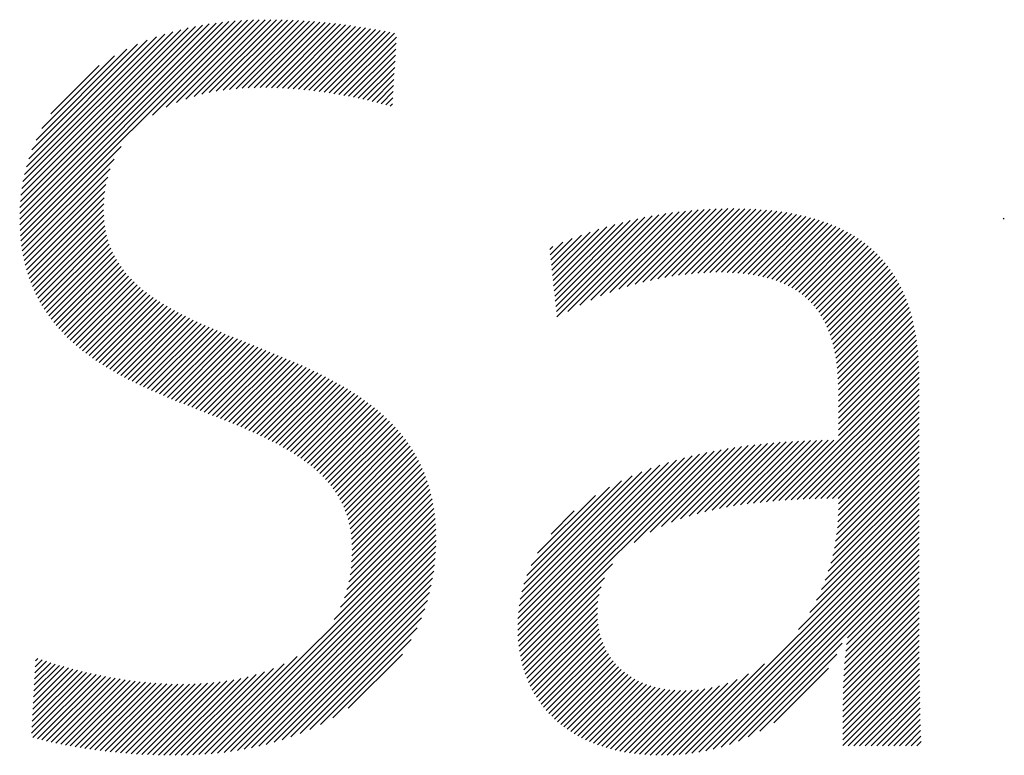
# Model space of a CAD drawing. Extents: x 1.6 to 20.6, y 0.9 to 26.
# Drawn here: x 5.9 to 6.8, y 24.9 to 25.6 of the extents above; entities that cross this region are included whole.
import ezdxf

# ---------------------------------------------------------------- set-up
doc = ezdxf.new("R2010")
doc.units = 0
doc.header["$LTSCALE"] = 1.25
doc.header["$MEASUREMENT"] = 0
doc.layers.get('0').update_dxf_attribs({"linetype": 'CONTINUOUS'})
doc.layers.add('BORDER', color=7, linetype='CONTINUOUS')
doc.styles.add('PLATE', font='MyriadPro-Regular_0.ttf')

# ---------------------------------------------------------------- blocks, each defined once
blk = doc.blocks.new('WTITLE')
at = {"color": 4, "linetype": 'Continuous'}
for p, q in [((-5.96747, -0.3426), (-5.89676, -0.2719)), ((-5.96745, -0.34052), (-5.89917, -0.27224)), ((-5.96743, -0.34463), (-5.89441, -0.2716)), ((-5.96737, -0.33839), (-5.90164, -0.27265)), ((-5.96735, -0.3466), (-5.89211, -0.27136)), ((-5.96722, -0.34853), (-5.88984, -0.27115)), ((-5.96704, -0.35041), (-5.88762, -0.27099)), ((-5.91968, -0.30511), (-5.88544, -0.27087)), ((-5.91475, -0.30224), (-5.88329, -0.27078)), ((-5.91096, -0.30051), (-5.88117, -0.27072)), ((-5.90766, -0.29927), (-5.87908, -0.27069)), ((-5.90465, -0.29832), (-5.87702, -0.27069)), ((-5.90185, -0.29757), (-5.87498, -0.27071)), ((-5.89919, -0.29698), (-5.87296, -0.27075)), ((-5.89665, -0.2965), (-5.87096, -0.27081)), ((-5.89421, -0.29612), (-5.86898, -0.27089)), ((-5.89185, -0.29581), (-5.86702, -0.27098)), ((-5.88956, -0.29558), (-5.86507, -0.2711)), ((-5.88732, -0.2954), (-5.86315, -0.27123)), ((-5.88514, -0.29528), (-5.86124, -0.27138)), ((-5.883, -0.2952), (-5.85934, -0.27154)), ((-5.8809, -0.29517), (-5.85746, -0.27172)), ((-5.87884, -0.29517), (-5.85559, -0.27192)), ((-5.87682, -0.2952), (-5.85374, -0.27212)), ((-5.87482, -0.29526), (-5.8519, -0.27234)), ((-5.87285, -0.29535), (-5.85008, -0.27258)), ((-5.8709, -0.29546), (-5.84827, -0.27283)), ((-5.96723, -0.33618), (-5.90417, -0.27312)), ((-5.967, -0.3339), (-5.90678, -0.27367)), ((-5.96669, -0.33153), (-5.90947, -0.27431)), ((-5.96628, -0.32905), (-5.91227, -0.27504)), ((-5.96574, -0.32646), (-5.91518, -0.2759)), ((-5.86898, -0.2956), (-5.84647, -0.27309)), ((-5.86707, -0.29575), (-5.84468, -0.27336)), ((-5.86519, -0.29593), (-5.8429, -0.27364)), ((-5.86333, -0.29612), (-5.84113, -0.27393)), ((-5.86148, -0.29634), (-5.83937, -0.27423)), ((-5.85965, -0.29657), (-5.83762, -0.27454)), ((-5.85784, -0.29682), (-5.83588, -0.27486)), ((-5.85605, -0.29708), (-5.83415, -0.27519)), ((-5.85427, -0.29736), (-5.83243, -0.27552)), ((-5.96506, -0.32371), (-5.91825, -0.2769)), ((-5.96418, -0.32078), (-5.9215, -0.2781)), ((-5.96306, -0.3176), (-5.925, -0.27954)), ((-5.8525, -0.29765), (-5.83178, -0.27693)), ((-5.85075, -0.29796), (-5.8319, -0.27912)), ((-5.96158, -0.31406), (-5.92885, -0.28133)), ((-5.84902, -0.29829), (-5.83203, -0.2813)), ((-5.84729, -0.29863), (-5.83216, -0.28349)), ((-5.95953, -0.30995), (-5.93327, -0.28369)), ((-5.9563, -0.30466), (-5.93887, -0.28723)), ((-5.84559, -0.29898), (-5.83228, -0.28567)), ((-5.84389, -0.29934), (-5.83241, -0.28786)), ((-5.84221, -0.29972), (-5.83254, -0.29005)), ((-5.84055, -0.30012), (-5.83266, -0.29223)), ((-5.8389, -0.30052), (-5.83279, -0.29442)), ((-5.83726, -0.30095), (-5.83291, -0.2966)), ((-5.83563, -0.30138), (-5.83304, -0.29879)), ((-5.83402, -0.30183), (-5.83317, -0.30097)), ((-5.96681, -0.35224), (-5.93094, -0.31637)), ((-5.96654, -0.35403), (-5.93347, -0.32096)), ((-5.96623, -0.35578), (-5.93488, -0.32442)), ((-5.96587, -0.35748), (-5.93578, -0.32739)), ((-5.96548, -0.35914), (-5.9364, -0.33007)), ((-5.96504, -0.36077), (-5.93681, -0.33254)), ((-5.96456, -0.36235), (-5.93707, -0.33485)), ((-5.96405, -0.36389), (-5.93721, -0.33705)), ((-5.9635, -0.3654), (-5.93725, -0.33915)), ((-5.76568, -0.37353), (-5.73237, -0.34022)), ((-5.7618, -0.37171), (-5.73001, -0.33992)), ((-5.75824, -0.37021), (-5.72769, -0.33965)), ((-5.7549, -0.36893), (-5.7254, -0.33943)), ((-5.75174, -0.36783), (-5.72315, -0.33924)), ((-5.74872, -0.36686), (-5.72094, -0.33908)), ((-5.74581, -0.36602), (-5.71875, -0.33896)), ((-5.74301, -0.36528), (-5.7166, -0.33887)), ((-5.7403, -0.36463), (-5.71448, -0.3388)), ((-5.73767, -0.36406), (-5.71239, -0.33877)), ((-5.73512, -0.36356), (-5.71032, -0.33876)), ((-5.73263, -0.36313), (-5.70828, -0.33878)), ((-5.7302, -0.36276), (-5.70627, -0.33883)), ((-5.72783, -0.36245), (-5.70429, -0.33891)), ((-5.72552, -0.3622), (-5.70233, -0.33901)), ((-5.72326, -0.362), (-5.7004, -0.33914)), ((-5.72105, -0.36185), (-5.6985, -0.3393)), ((-5.7189, -0.36176), (-5.69663, -0.33948)), ((-5.71679, -0.36171), (-5.69478, -0.3397)), ((-5.71473, -0.36171), (-5.69297, -0.33994)), ((-5.71272, -0.36175), (-5.69118, -0.34022)), ((-5.96291, -0.36687), (-5.9372, -0.34117)), ((-5.96229, -0.36831), (-5.93706, -0.34309)), ((-5.77498, -0.36841), (-5.75029, -0.34373)), ((-5.77478, -0.37027), (-5.74756, -0.34305)), ((-5.77458, -0.37213), (-5.74489, -0.34245)), ((-5.77438, -0.37399), (-5.74229, -0.3419)), ((-5.77418, -0.37585), (-5.73973, -0.3414)), ((-5.77398, -0.37771), (-5.73723, -0.34096)), ((-5.77005, -0.37583), (-5.73478, -0.34057)), ((-5.71074, -0.36184), (-5.68942, -0.34052)), ((-5.70882, -0.36197), (-5.68769, -0.34085)), ((-5.70693, -0.36215), (-5.686, -0.34121)), ((-5.7051, -0.36237), (-5.68433, -0.3416)), ((-5.7033, -0.36264), (-5.68269, -0.34203)), ((-5.70156, -0.36295), (-5.68109, -0.34248)), ((-5.69986, -0.36332), (-5.67951, -0.34296)), ((-5.69822, -0.36373), (-5.67797, -0.34348)), ((-5.6132, -0.34256), (-5.61286, -0.34221)), ((-5.96163, -0.36971), (-5.93684, -0.34493)), ((-5.96094, -0.37108), (-5.93654, -0.34669)), ((-5.77577, -0.36097), (-5.762, -0.34719)), ((-5.77557, -0.36283), (-5.75894, -0.34619)), ((-5.77538, -0.36469), (-5.75598, -0.34529)), ((-5.77518, -0.36655), (-5.7531, -0.34447)), ((-5.69662, -0.36419), (-5.67645, -0.34402)), ((-5.69507, -0.3647), (-5.67497, -0.3446)), ((-5.69358, -0.36527), (-5.67352, -0.34521)), ((-5.69213, -0.36588), (-5.6721, -0.34585)), ((-5.69074, -0.36654), (-5.67072, -0.34653)), ((-5.68939, -0.36726), (-5.66936, -0.34723)), ((-5.96021, -0.37241), (-5.93617, -0.34837)), ((-5.95945, -0.37372), (-5.93572, -0.34999)), ((-5.77637, -0.35539), (-5.77185, -0.35087)), ((-5.77617, -0.35725), (-5.76844, -0.34952)), ((-5.77597, -0.35911), (-5.76516, -0.34829)), ((-5.6881, -0.36803), (-5.66804, -0.34797)), ((-5.68687, -0.36885), (-5.66676, -0.34874)), ((-5.68568, -0.36973), (-5.6655, -0.34955)), ((-5.68455, -0.37066), (-5.66428, -0.35039)), ((-5.95867, -0.37499), (-5.93521, -0.35154)), ((-5.95785, -0.37623), (-5.93464, -0.35302)), ((-5.957, -0.37744), (-5.93401, -0.35445)), ((-5.77657, -0.35353), (-5.77542, -0.35238)), ((-5.68348, -0.37164), (-5.66309, -0.35126)), ((-5.68245, -0.37268), (-5.66194, -0.35216)), ((-5.68148, -0.37377), (-5.66082, -0.3531)), ((-5.68057, -0.37491), (-5.65973, -0.35408)), ((-5.95613, -0.37863), (-5.93333, -0.35583)), ((-5.95522, -0.37978), (-5.93259, -0.35715)), ((-5.6797, -0.37611), (-5.65868, -0.35509)), ((-5.67889, -0.37736), (-5.65767, -0.35613)), ((-5.67814, -0.37866), (-5.65668, -0.35721)), ((-5.95429, -0.38091), (-5.93181, -0.35843)), ((-5.95333, -0.38201), (-5.93098, -0.35965)), ((-5.95235, -0.38309), (-5.9301, -0.36084)), ((-5.67743, -0.38001), (-5.65574, -0.35832)), ((-5.67678, -0.38142), (-5.65483, -0.35947)), ((-5.67617, -0.38288), (-5.65395, -0.36065)), ((-5.95134, -0.38414), (-5.92919, -0.36198)), ((-5.95031, -0.38517), (-5.92823, -0.36309)), ((-5.94925, -0.38617), (-5.92724, -0.36415)), ((-5.94818, -0.38715), (-5.92621, -0.36519)), ((-5.67562, -0.38438), (-5.65311, -0.36187)), ((-5.67512, -0.38594), (-5.6523, -0.36312)), ((-5.67467, -0.38755), (-5.65153, -0.36441)), ((-5.94708, -0.38811), (-5.92515, -0.36618)), ((-5.94595, -0.38905), (-5.92406, -0.36715)), ((-5.94481, -0.38996), (-5.92294, -0.36809)), ((-5.67426, -0.3892), (-5.65079, -0.36573)), ((-5.6739, -0.3909), (-5.65009, -0.36709)), ((-5.67359, -0.39265), (-5.64943, -0.36849)), ((-5.94365, -0.39086), (-5.92179, -0.369)), ((-5.94246, -0.39174), (-5.92061, -0.36989)), ((-5.94126, -0.39259), (-5.91941, -0.37074)), ((-5.94004, -0.39343), (-5.91819, -0.37158)), ((-5.67332, -0.39444), (-5.6488, -0.36992)), ((-5.6731, -0.39627), (-5.64821, -0.37139)), ((-5.93881, -0.39426), (-5.91694, -0.37239)), ((-5.93755, -0.39506), (-5.91568, -0.37319)), ((-5.93628, -0.39585), (-5.91439, -0.37396)), ((-5.935, -0.39662), (-5.91309, -0.37471)), ((-5.93369, -0.39738), (-5.91176, -0.37545)), ((-5.67291, -0.39815), (-5.64765, -0.37289)), ((-5.67277, -0.40007), (-5.64713, -0.37443)), ((-5.93238, -0.39813), (-5.91043, -0.37617)), ((-5.93105, -0.39886), (-5.90907, -0.37688)), ((-5.92971, -0.39957), (-5.90771, -0.37757)), ((-5.92835, -0.40028), (-5.90633, -0.37825)), ((-5.92699, -0.40097), (-5.90494, -0.37892)), ((-5.67267, -0.40203), (-5.64665, -0.376)), ((-5.67261, -0.40402), (-5.6462, -0.37761)), ((-5.67259, -0.40606), (-5.64578, -0.37926)), ((-5.92561, -0.40165), (-5.90353, -0.37958)), ((-5.92422, -0.40232), (-5.90212, -0.38022)), ((-5.92282, -0.40298), (-5.9007, -0.38086)), ((-5.92141, -0.40363), (-5.89927, -0.38149)), ((-5.91999, -0.40427), (-5.89783, -0.38211)), ((-5.91857, -0.40491), (-5.89638, -0.38272)), ((-5.67258, -0.40812), (-5.6454, -0.38094)), ((-5.67258, -0.41018), (-5.64506, -0.38265)), ((-5.91713, -0.40553), (-5.89493, -0.38333)), ((-5.91569, -0.40615), (-5.89348, -0.38394)), ((-5.91424, -0.40676), (-5.89202, -0.38454)), ((-5.91279, -0.40737), (-5.89055, -0.38513)), ((-5.91133, -0.40797), (-5.88908, -0.38572)), ((-5.90987, -0.40857), (-5.88761, -0.38631)), ((-5.67258, -0.41224), (-5.64475, -0.38441)), ((-5.67258, -0.4143), (-5.64448, -0.38619)), ((-5.9084, -0.40916), (-5.88614, -0.3869)), ((-5.90693, -0.40975), (-5.88467, -0.38749)), ((-5.90546, -0.41034), (-5.8832, -0.38807)), ((-5.90399, -0.41092), (-5.88173, -0.38866)), ((-5.90251, -0.41151), (-5.88026, -0.38925)), ((-5.90103, -0.41209), (-5.87879, -0.38984)), ((-5.67258, -0.41635), (-5.64424, -0.38801)), ((-5.67258, -0.41841), (-5.64404, -0.38987)), ((-5.89956, -0.41267), (-5.87732, -0.39044)), ((-5.89808, -0.41326), (-5.87586, -0.39103)), ((-5.89661, -0.41384), (-5.8744, -0.39163)), ((-5.89514, -0.41443), (-5.87294, -0.39224)), ((-5.89367, -0.41502), (-5.87149, -0.39284)), ((-5.8922, -0.41561), (-5.87005, -0.39346)), ((-5.67258, -0.42047), (-5.64387, -0.39176)), ((-5.89074, -0.41621), (-5.86861, -0.39408)), ((-5.88929, -0.41682), (-5.86718, -0.39471)), ((-5.88784, -0.41743), (-5.86575, -0.39534)), ((-5.88639, -0.41804), (-5.86434, -0.39599)), ((-5.88496, -0.41867), (-5.86293, -0.39664)), ((-5.69402, -0.44396), (-5.64374, -0.39369)), ((-5.6918, -0.4438), (-5.64364, -0.39565)), ((-5.88353, -0.4193), (-5.86153, -0.3973)), ((-5.88212, -0.41994), (-5.86014, -0.39797)), ((-5.88071, -0.4206), (-5.85876, -0.39865)), ((-5.87931, -0.42126), (-5.85739, -0.39934)), ((-5.87793, -0.42194), (-5.85604, -0.40004)), ((-5.6896, -0.44367), (-5.64357, -0.39764)), ((-5.68742, -0.44355), (-5.64354, -0.39966)), ((-5.87656, -0.42262), (-5.85469, -0.40076)), ((-5.8752, -0.42333), (-5.85336, -0.40148)), ((-5.87386, -0.42404), (-5.85204, -0.40223)), ((-5.87253, -0.42478), (-5.85074, -0.40298)), ((-5.87123, -0.42553), (-5.84945, -0.40375)), ((-5.68526, -0.44345), (-5.64353, -0.40172)), ((-5.68312, -0.44337), (-5.64353, -0.40378)), ((-5.86994, -0.4263), (-5.84817, -0.40453)), ((-5.86867, -0.42709), (-5.84691, -0.40533)), ((-5.86742, -0.4279), (-5.84567, -0.40615)), ((-5.86619, -0.42873), (-5.84444, -0.40698)), ((-5.681, -0.4433), (-5.64353, -0.40584)), ((-5.86498, -0.42958), (-5.84324, -0.40784)), ((-5.8638, -0.43046), (-5.84204, -0.4087)), ((-5.86265, -0.43137), (-5.84087, -0.40959)), ((-5.86152, -0.4323), (-5.83972, -0.4105)), ((-5.67889, -0.44326), (-5.64353, -0.4079)), ((-5.6768, -0.44322), (-5.64353, -0.40996)), ((-5.86042, -0.43326), (-5.83859, -0.41143)), ((-5.85936, -0.43425), (-5.83748, -0.41238)), ((-5.85832, -0.43528), (-5.83639, -0.41334)), ((-5.85732, -0.43634), (-5.83532, -0.41434)), ((-5.67472, -0.4432), (-5.64353, -0.41202)), ((-5.67265, -0.4432), (-5.64353, -0.41408)), ((-5.85636, -0.43743), (-5.83428, -0.41535)), ((-5.85543, -0.43857), (-5.83325, -0.41639)), ((-5.85454, -0.43974), (-5.83226, -0.41745)), ((-5.67259, -0.44725), (-5.64353, -0.41819)), ((-5.67258, -0.44519), (-5.64353, -0.41613)), ((-5.8537, -0.44095), (-5.83129, -0.41854)), ((-5.8529, -0.44221), (-5.83034, -0.41965)), ((-5.85214, -0.44352), (-5.82942, -0.42079)), ((-5.85144, -0.44487), (-5.82853, -0.42196)), ((-5.67265, -0.44937), (-5.64353, -0.42025)), ((-5.85078, -0.44628), (-5.82766, -0.42315)), ((-5.85019, -0.44774), (-5.82682, -0.42438)), ((-5.74614, -0.45902), (-5.71233, -0.4252)), ((-5.74042, -0.45536), (-5.70987, -0.42481)), ((-5.73628, -0.45328), (-5.70746, -0.42445)), ((-5.73271, -0.45177), (-5.70507, -0.42413)), ((-5.72945, -0.45056), (-5.70272, -0.42384)), ((-5.72639, -0.44957), (-5.7004, -0.42358)), ((-5.72349, -0.44873), (-5.6981, -0.42334)), ((-5.72071, -0.448), (-5.69583, -0.42313)), ((-5.71802, -0.44737), (-5.69359, -0.42294)), ((-5.7154, -0.44682), (-5.69137, -0.42278)), ((-5.71285, -0.44633), (-5.68916, -0.42264)), ((-5.71036, -0.44589), (-5.68698, -0.42252)), ((-5.70792, -0.44551), (-5.68482, -0.42241)), ((-5.70552, -0.44517), (-5.68268, -0.42233)), ((-5.70315, -0.44486), (-5.68055, -0.42226)), ((-5.70083, -0.4446), (-5.67844, -0.42221)), ((-5.69853, -0.44436), (-5.67635, -0.42218)), ((-5.69626, -0.44415), (-5.67427, -0.42216)), ((-5.67297, -0.45381), (-5.64353, -0.42437)), ((-5.67278, -0.45156), (-5.64353, -0.42231)), ((-5.84964, -0.44925), (-5.82602, -0.42563)), ((-5.84916, -0.45083), (-5.82524, -0.42691)), ((-5.84875, -0.45248), (-5.8245, -0.42823)), ((-5.7881, -0.49068), (-5.72528, -0.42786)), ((-5.7881, -0.48863), (-5.72805, -0.42857)), ((-5.78803, -0.49267), (-5.72258, -0.42722)), ((-5.78789, -0.49459), (-5.71994, -0.42664)), ((-5.7877, -0.49646), (-5.71736, -0.42612)), ((-5.78744, -0.49826), (-5.71482, -0.42564)), ((-5.67361, -0.45857), (-5.64353, -0.42849)), ((-5.67325, -0.45615), (-5.64353, -0.42643)), ((-5.8484, -0.45419), (-5.82378, -0.42957)), ((-5.84812, -0.45597), (-5.8231, -0.43095)), ((-5.84792, -0.45783), (-5.82246, -0.43237)), ((-5.78803, -0.4865), (-5.73089, -0.42935)), ((-5.78787, -0.48427), (-5.73383, -0.43023)), ((-5.7876, -0.48194), (-5.73687, -0.43121)), ((-5.7872, -0.47948), (-5.74004, -0.43232)), ((-5.67465, -0.46373), (-5.64353, -0.43261)), ((-5.67407, -0.46109), (-5.64353, -0.43055)), ((-5.84781, -0.45977), (-5.82185, -0.43381)), ((-5.84777, -0.4618), (-5.82127, -0.4353)), ((-5.78664, -0.47686), (-5.74337, -0.4336)), ((-5.78586, -0.47403), (-5.74692, -0.43508)), ((-5.67537, -0.4665), (-5.64353, -0.43467)), ((-5.84793, -0.46608), (-5.82023, -0.43838)), ((-5.84781, -0.4639), (-5.82073, -0.43682)), ((-5.7848, -0.4709), (-5.75075, -0.43686)), ((-5.78329, -0.46734), (-5.75503, -0.43908)), ((-5.67733, -0.47259), (-5.64353, -0.43879)), ((-5.67624, -0.46944), (-5.64353, -0.43673)), ((-5.84847, -0.47073), (-5.81935, -0.44161)), ((-5.84814, -0.46835), (-5.81977, -0.43997)), ((-5.78098, -0.46296), (-5.76011, -0.4421)), ((-5.68045, -0.47983), (-5.64353, -0.44291)), ((-5.67869, -0.47601), (-5.64353, -0.44085)), ((-5.85053, -0.47897), (-5.81833, -0.44677)), ((-5.84959, -0.47598), (-5.81863, -0.44501)), ((-5.84893, -0.47326), (-5.81897, -0.44329)), ((-5.68289, -0.48432), (-5.64353, -0.44497)), ((-5.8519, -0.4824), (-5.81808, -0.44858)), ((-5.7761, -0.45603), (-5.76776, -0.44769)), ((-5.72996, -0.53551), (-5.64353, -0.44909)), ((-5.68697, -0.49047), (-5.64353, -0.44703)), ((-5.90074, -0.53536), (-5.81771, -0.45233)), ((-5.85422, -0.48678), (-5.81787, -0.45043)), ((-5.72769, -0.5353), (-5.64353, -0.45114)), ((-5.72534, -0.53502), (-5.64353, -0.4532)), ((-5.89849, -0.53517), (-5.8176, -0.45428)), ((-5.89621, -0.53495), (-5.81754, -0.45628)), ((-5.72291, -0.53464), (-5.64353, -0.45526)), ((-5.72036, -0.53415), (-5.64353, -0.45732)), ((-5.89388, -0.53468), (-5.81753, -0.45833)), ((-5.89151, -0.53436), (-5.81757, -0.46043)), ((-5.7177, -0.53355), (-5.64353, -0.45938)), ((-5.88908, -0.53399), (-5.81767, -0.46258)), ((-5.71488, -0.53279), (-5.64353, -0.46144)), ((-5.71188, -0.53185), (-5.64353, -0.4635)), ((-5.88658, -0.53356), (-5.81782, -0.4648)), ((-5.88402, -0.53306), (-5.81805, -0.46708)), ((-5.78713, -0.50001), (-5.75393, -0.46681)), ((-5.70864, -0.53067), (-5.64353, -0.46556)), ((-5.66937, -0.49345), (-5.64353, -0.46762)), ((-5.88139, -0.53248), (-5.81835, -0.46945)), ((-5.6697, -0.49585), (-5.64353, -0.46968)), ((-5.87866, -0.53182), (-5.81874, -0.4719)), ((-5.87584, -0.53105), (-5.81924, -0.47445)), ((-5.78677, -0.50171), (-5.7568, -0.47174)), ((-5.78636, -0.50336), (-5.75808, -0.47508)), ((-5.6702, -0.50047), (-5.64353, -0.4738)), ((-5.66998, -0.49819), (-5.64353, -0.47174)), ((-5.87289, -0.53016), (-5.81986, -0.47713)), ((-5.7859, -0.50495), (-5.7588, -0.47786)), ((-5.67054, -0.50492), (-5.64353, -0.47792)), ((-5.67039, -0.50271), (-5.64353, -0.47586)), ((-5.86979, -0.52912), (-5.82062, -0.47996)), ((-5.78538, -0.5065), (-5.7592, -0.48032)), ((-5.67076, -0.50926), (-5.64353, -0.48204)), ((-5.67066, -0.5071), (-5.64353, -0.47998)), ((-5.8665, -0.5279), (-5.82158, -0.48297)), ((-5.78482, -0.508), (-5.75939, -0.48256)), ((-5.78422, -0.50946), (-5.75942, -0.48465)), ((-5.67084, -0.5114), (-5.64353, -0.48409)), ((-5.86297, -0.52642), (-5.82279, -0.48624)), ((-5.78357, -0.51086), (-5.75933, -0.48663)), ((-5.78288, -0.51223), (-5.75914, -0.4885)), ((-5.67095, -0.51563), (-5.64352, -0.48821)), ((-5.6709, -0.51352), (-5.64353, -0.48615)), ((-5.85908, -0.5246), (-5.82434, -0.48985)), ((-5.78214, -0.51356), (-5.75886, -0.49027)), ((-5.78136, -0.51484), (-5.75848, -0.49196)), ((-5.67101, -0.51981), (-5.64351, -0.49231)), ((-5.67099, -0.51773), (-5.64352, -0.49026)), ((-5.85465, -0.52222), (-5.82645, -0.49402)), ((-5.78055, -0.51608), (-5.75803, -0.49356)), ((-5.77969, -0.51728), (-5.75749, -0.49509)), ((-5.70505, -0.52914), (-5.67122, -0.49531)), ((-5.67105, -0.52397), (-5.6435, -0.49642)), ((-5.67103, -0.52189), (-5.64351, -0.49437)), ((-5.84913, -0.51876), (-5.82964, -0.49927)), ((-5.77879, -0.51844), (-5.75689, -0.49654)), ((-5.77785, -0.51956), (-5.75621, -0.49792)), ((-5.77688, -0.52065), (-5.75546, -0.49923)), ((-5.70095, -0.5271), (-5.67318, -0.49933)), ((-5.67105, -0.52603), (-5.64348, -0.49846)), ((-5.96237, -0.51256), (-5.95315, -0.50333)), ((-5.96226, -0.51038), (-5.95473, -0.50286)), ((-5.96214, -0.5082), (-5.95631, -0.50237)), ((-5.96202, -0.50603), (-5.95786, -0.50187)), ((-5.9619, -0.50385), (-5.95941, -0.50135)), ((-5.96178, -0.50167), (-5.96094, -0.50082)), ((-5.90511, -0.53561), (-5.87227, -0.50277)), ((-5.90294, -0.5355), (-5.86759, -0.50015)), ((-5.77586, -0.52169), (-5.75465, -0.50048)), ((-5.77481, -0.5227), (-5.75378, -0.50167)), ((-5.77373, -0.52367), (-5.75284, -0.50279)), ((-5.73216, -0.53565), (-5.69928, -0.50278)), ((-5.67106, -0.5281), (-5.64347, -0.50051)), ((-5.67106, -0.53016), (-5.64346, -0.50255)), ((-5.9632, -0.5278), (-5.94167, -0.50627)), ((-5.96308, -0.52562), (-5.94335, -0.50589)), ((-5.96296, -0.52344), (-5.94502, -0.5055)), ((-5.96284, -0.52126), (-5.94667, -0.50509)), ((-5.96273, -0.51909), (-5.94831, -0.50467)), ((-5.96272, -0.52938), (-5.93998, -0.50664)), ((-5.96261, -0.51691), (-5.94994, -0.50424)), ((-5.96249, -0.51473), (-5.95155, -0.50379)), ((-5.96109, -0.52981), (-5.93827, -0.50699)), ((-5.91142, -0.53575), (-5.88233, -0.50666)), ((-5.90935, -0.53573), (-5.87931, -0.5057)), ((-5.90724, -0.53569), (-5.87602, -0.50446)), ((-5.7726, -0.52461), (-5.75185, -0.50385)), ((-5.77144, -0.52551), (-5.75079, -0.50486)), ((-5.77024, -0.52637), (-5.74967, -0.5058)), ((-5.76901, -0.52719), (-5.7485, -0.50668)), ((-5.73429, -0.53573), (-5.70497, -0.50641)), ((-5.69585, -0.52406), (-5.67614, -0.50435)), ((-5.67106, -0.53222), (-5.64344, -0.50459)), ((-5.6691, -0.53231), (-5.64342, -0.50663)), ((-5.95944, -0.53022), (-5.93655, -0.50733)), ((-5.95777, -0.53061), (-5.93481, -0.50765)), ((-5.9561, -0.53099), (-5.93306, -0.50795)), ((-5.9544, -0.53136), (-5.93129, -0.50824)), ((-5.9527, -0.53171), (-5.9295, -0.50851)), ((-5.95097, -0.53205), (-5.92769, -0.50877)), ((-5.94924, -0.53237), (-5.92587, -0.50901)), ((-5.94749, -0.53268), (-5.92403, -0.50923)), ((-5.94573, -0.53298), (-5.92217, -0.50942)), ((-5.94395, -0.53326), (-5.92029, -0.5096)), ((-5.94216, -0.53353), (-5.91838, -0.50975)), ((-5.94035, -0.53379), (-5.91645, -0.50988)), ((-5.93854, -0.53403), (-5.91449, -0.50998)), ((-5.9367, -0.53425), (-5.91251, -0.51006)), ((-5.93485, -0.53446), (-5.91049, -0.5101)), ((-5.93299, -0.53466), (-5.90844, -0.51011)), ((-5.93111, -0.53484), (-5.90636, -0.51008)), ((-5.92922, -0.53501), (-5.90423, -0.51002)), ((-5.92731, -0.53516), (-5.90207, -0.50991)), ((-5.92539, -0.53529), (-5.89985, -0.50976)), ((-5.92345, -0.53541), (-5.89759, -0.50956)), ((-5.92149, -0.53551), (-5.89526, -0.50929)), ((-5.91951, -0.5356), (-5.89287, -0.50896)), ((-5.91752, -0.53566), (-5.8904, -0.50855)), ((-5.91551, -0.53571), (-5.88784, -0.50804)), ((-5.91348, -0.53574), (-5.88516, -0.50742)), ((-5.76774, -0.52798), (-5.74726, -0.50751)), ((-5.76643, -0.52873), (-5.74597, -0.50827)), ((-5.76509, -0.52945), (-5.74462, -0.50898)), ((-5.76371, -0.53013), (-5.7432, -0.50963)), ((-5.76229, -0.53077), (-5.74173, -0.51021)), ((-5.7384, -0.53572), (-5.71241, -0.50972)), ((-5.73637, -0.53575), (-5.70902, -0.5084)), ((-5.66704, -0.53231), (-5.64339, -0.50867)), ((-5.76084, -0.53138), (-5.74019, -0.51073)), ((-5.75935, -0.53195), (-5.73858, -0.51119)), ((-5.75782, -0.53248), (-5.73691, -0.51157)), ((-5.75626, -0.53298), (-5.73517, -0.51189)), ((-5.75465, -0.53344), (-5.73336, -0.51214)), ((-5.75301, -0.53385), (-5.73147, -0.51231)), ((-5.75133, -0.53423), (-5.7295, -0.5124)), ((-5.74961, -0.53457), (-5.72744, -0.5124)), ((-5.74785, -0.53487), (-5.72529, -0.51231)), ((-5.74605, -0.53513), (-5.72304, -0.51212)), ((-5.7442, -0.53534), (-5.72066, -0.5118)), ((-5.74231, -0.53551), (-5.71813, -0.51133)), ((-5.74038, -0.53564), (-5.7154, -0.51066)), ((-5.66498, -0.53231), (-5.64336, -0.5107)), ((-5.66292, -0.53231), (-5.64333, -0.51273)), ((-5.66086, -0.53231), (-5.6433, -0.51475)), ((-5.6588, -0.53231), (-5.64326, -0.51677)), ((-5.65674, -0.53231), (-5.64321, -0.51879)), ((-5.65468, -0.53231), (-5.64317, -0.5208)), ((-5.65262, -0.53231), (-5.64311, -0.5228)), ((-5.65056, -0.53231), (-5.64305, -0.5248)), ((-5.6485, -0.53231), (-5.64299, -0.5268)), ((-5.64644, -0.53231), (-5.64292, -0.52879)), ((-5.64438, -0.53231), (-5.64284, -0.53077))]:
    blk.add_line(p, q, dxfattribs=at)
at = {"style": 'PLATE', "width": 0.95}
for tag, p, height in [('PLATE1', (-7.70354, -1.0247), 0.14), ('DESC1', (-7.70354, -1.1847), 0.1), ('DESC1', (-7.70354, -1.3447), 0.1), ('DESC1', (-7.70354, -1.5047), 0.1), ('PLATE2', (-7.70354, -1.7747), 0.14), ('DESC2', (-7.70354, -1.9347), 0.1), ('DESC2', (-7.70354, -2.0947), 0.1), ('DESC2', (-7.70354, -2.2547), 0.1), ('DWG', (-4.33101, -10.06295), 0.14), ('REV', (-1.79355, -10.06114), 0.1)]:
    blk.add_attdef(tag, p, '', height=height, dxfattribs=at)

msp = doc.modelspace()

# ---------------------------------------------------------------- block references
at = {"layer": 'BORDER', "xscale": 2.5, "yscale": 2.5, "zscale": 2.5}
msp.add_blockref('WTITLE', (20.82281, 26.25062), dxfattribs=at)

doc.saveas('drawing.dxf')
